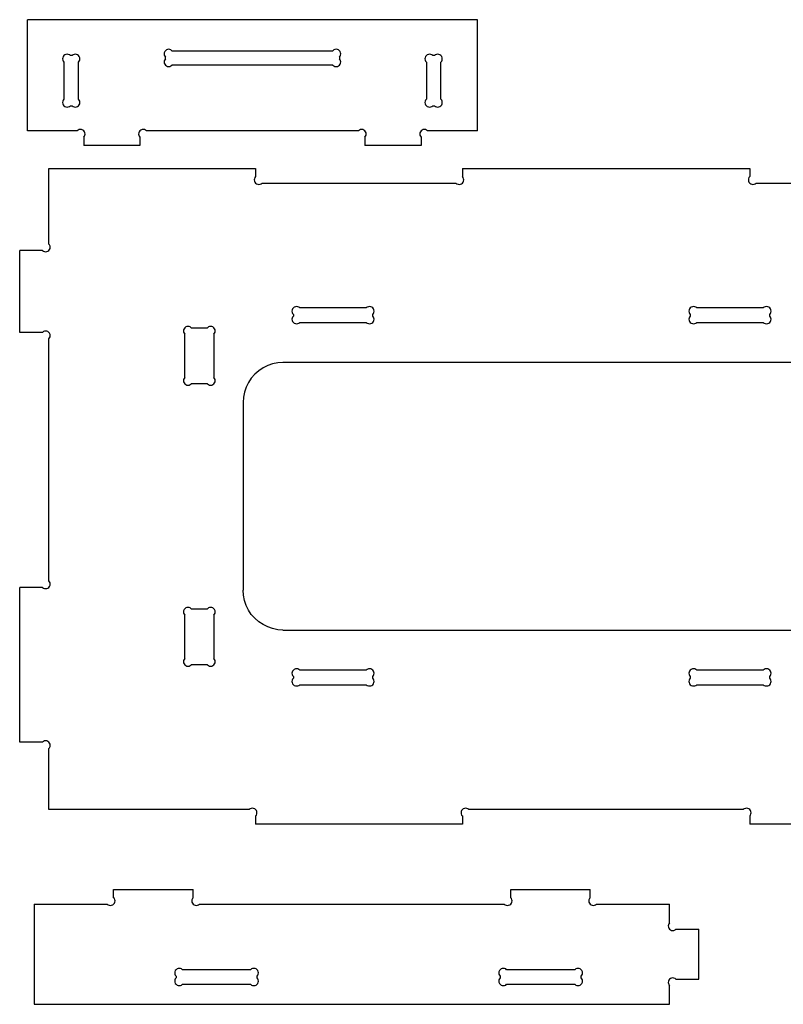
# Model space of a CAD drawing. Units: metres. Extents: x 0.1 to 38.1, y 0.4 to 21.8.
# Drawn here: x 0.1 to 10.6, y 0.4 to 13.9 of the extents above; entities that cross this region are included whole.
import ezdxf

# ---------------------------------------------------------------- set-up
doc = ezdxf.new("R2010")
doc.units = ezdxf.units.M

msp = doc.modelspace()

# ---------------------------------------------------------------- linework, layer by layer
at = {"layer": 'MY3DLAYER'}
for p, q in [((6.387, 13.893), (0.215, 13.893)), ((0.215, 12.368), (0.215, 13.893)), ((6.387, 12.368), (6.387, 13.893)), ((0.705, 13.387), (0.699, 13.372)), ((0.715, 13.4), (0.705, 13.387)), ((0.728, 13.41), (0.715, 13.4)), ((0.743, 13.416), (0.728, 13.41)), ((0.759, 13.418), (0.743, 13.416)), ((0.775, 13.416), (0.759, 13.418)), ((0.79, 13.41), (0.775, 13.416)), ((0.803, 13.4), (0.79, 13.41)), ((0.827, 13.4), (0.803, 13.4)), ((0.84, 13.41), (0.827, 13.4)), ((0.855, 13.416), (0.84, 13.41)), ((0.871, 13.418), (0.855, 13.416)), ((0.887, 13.416), (0.871, 13.418)), ((0.902, 13.41), (0.887, 13.416)), ((0.915, 13.4), (0.902, 13.41)), ((0.925, 13.387), (0.915, 13.4)), ((0.931, 13.372), (0.925, 13.387)), ((2.092, 13.44), (2.09, 13.424)), ((2.09, 13.424), (2.092, 13.408)), ((2.098, 13.456), (2.092, 13.44)), ((2.092, 13.408), (2.098, 13.393)), ((2.108, 13.468), (2.098, 13.456)), ((2.098, 13.393), (2.108, 13.38)), ((2.121, 13.478), (2.108, 13.468)), ((2.136, 13.485), (2.121, 13.478)), ((2.152, 13.487), (2.136, 13.485)), ((2.168, 13.485), (2.152, 13.487)), ((2.183, 13.478), (2.168, 13.485)), ((2.196, 13.468), (2.183, 13.478)), ((2.196, 13.468), (4.405, 13.468)), ((4.418, 13.478), (4.405, 13.468)), ((4.433, 13.485), (4.418, 13.478)), ((4.45, 13.487), (4.433, 13.485)), ((4.466, 13.485), (4.45, 13.487)), ((4.481, 13.478), (4.466, 13.485)), ((4.494, 13.468), (4.481, 13.478)), ((4.504, 13.456), (4.494, 13.468)), ((4.494, 13.38), (4.504, 13.393)), ((4.51, 13.44), (4.504, 13.456)), ((4.504, 13.393), (4.51, 13.408)), ((4.512, 13.424), (4.51, 13.44)), ((4.51, 13.408), (4.512, 13.424)), ((5.677, 13.387), (5.67, 13.372)), ((5.687, 13.4), (5.677, 13.387)), ((5.7, 13.41), (5.687, 13.4)), ((5.715, 13.416), (5.7, 13.41)), ((5.731, 13.418), (5.715, 13.416)), ((5.747, 13.416), (5.731, 13.418)), ((5.762, 13.41), (5.747, 13.416)), ((5.775, 13.4), (5.762, 13.41)), ((5.798, 13.4), (5.775, 13.4)), ((5.811, 13.41), (5.798, 13.4)), ((5.826, 13.416), (5.811, 13.41)), ((5.842, 13.418), (5.826, 13.416)), ((5.859, 13.416), (5.842, 13.418)), ((5.874, 13.41), (5.859, 13.416)), ((5.887, 13.4), (5.874, 13.41)), ((5.897, 13.387), (5.887, 13.4)), ((5.903, 13.372), (5.897, 13.387)), ((0.699, 13.372), (0.697, 13.356)), ((0.697, 13.356), (0.699, 13.339)), ((0.699, 13.339), (0.705, 13.324)), ((0.705, 13.324), (0.715, 13.311)), ((0.715, 13.311), (0.715, 12.801)), ((0.915, 13.311), (0.925, 13.324)), ((0.915, 12.801), (0.915, 13.311)), ((0.925, 13.324), (0.931, 13.339)), ((0.933, 13.356), (0.931, 13.372)), ((0.931, 13.339), (0.933, 13.356)), ((2.092, 13.329), (2.09, 13.313)), ((2.09, 13.313), (2.092, 13.296)), ((2.098, 13.344), (2.092, 13.329)), ((2.092, 13.296), (2.098, 13.281)), ((2.108, 13.357), (2.098, 13.344)), ((2.098, 13.281), (2.108, 13.268)), ((2.108, 13.357), (2.108, 13.38)), ((2.108, 13.268), (2.121, 13.259)), ((2.121, 13.259), (2.136, 13.252)), ((2.136, 13.252), (2.152, 13.25)), ((2.152, 13.25), (2.168, 13.252)), ((2.168, 13.252), (2.183, 13.259)), ((2.183, 13.259), (2.196, 13.268)), ((4.405, 13.268), (2.196, 13.268)), ((4.405, 13.268), (4.418, 13.259)), ((4.418, 13.259), (4.433, 13.252)), ((4.433, 13.252), (4.45, 13.25)), ((4.45, 13.25), (4.466, 13.252)), ((4.466, 13.252), (4.481, 13.259)), ((4.481, 13.259), (4.494, 13.268)), ((4.494, 13.38), (4.494, 13.357)), ((4.504, 13.344), (4.494, 13.357)), ((4.494, 13.268), (4.504, 13.281)), ((4.51, 13.329), (4.504, 13.344)), ((4.504, 13.281), (4.51, 13.296)), ((4.512, 13.313), (4.51, 13.329)), ((4.51, 13.296), (4.512, 13.313)), ((5.67, 13.372), (5.668, 13.356)), ((5.668, 13.356), (5.67, 13.339)), ((5.67, 13.339), (5.677, 13.324)), ((5.677, 13.324), (5.687, 13.311)), ((5.687, 13.311), (5.687, 12.801)), ((5.887, 13.311), (5.897, 13.324)), ((5.887, 12.801), (5.887, 13.311)), ((5.897, 13.324), (5.903, 13.339)), ((5.905, 13.356), (5.903, 13.372)), ((5.903, 13.339), (5.905, 13.356)), ((0.699, 12.773), (0.697, 12.756)), ((0.697, 12.756), (0.699, 12.74)), ((0.705, 12.788), (0.699, 12.773)), ((0.699, 12.74), (0.705, 12.725)), ((0.715, 12.801), (0.705, 12.788)), ((0.705, 12.725), (0.715, 12.712)), ((0.715, 12.712), (0.728, 12.702)), ((0.79, 12.702), (0.803, 12.712)), ((0.803, 12.712), (0.827, 12.712)), ((0.827, 12.712), (0.84, 12.702)), ((0.902, 12.702), (0.915, 12.712)), ((0.925, 12.788), (0.915, 12.801)), ((0.915, 12.712), (0.925, 12.725)), ((0.931, 12.773), (0.925, 12.788)), ((0.925, 12.725), (0.931, 12.74)), ((0.933, 12.756), (0.931, 12.773)), ((0.931, 12.74), (0.933, 12.756)), ((5.67, 12.773), (5.668, 12.756)), ((5.668, 12.756), (5.67, 12.74)), ((5.677, 12.788), (5.67, 12.773)), ((5.67, 12.74), (5.677, 12.725)), ((5.687, 12.801), (5.677, 12.788)), ((5.677, 12.725), (5.687, 12.712)), ((5.687, 12.712), (5.7, 12.702)), ((5.762, 12.702), (5.775, 12.712)), ((5.775, 12.712), (5.798, 12.712)), ((5.798, 12.712), (5.811, 12.702)), ((5.874, 12.702), (5.887, 12.712)), ((5.897, 12.788), (5.887, 12.801)), ((5.887, 12.712), (5.897, 12.725)), ((5.903, 12.773), (5.897, 12.788)), ((5.897, 12.725), (5.903, 12.74)), ((5.905, 12.756), (5.903, 12.773)), ((5.903, 12.74), (5.905, 12.756)), ((0.728, 12.702), (0.743, 12.696)), ((0.743, 12.696), (0.759, 12.694)), ((0.759, 12.694), (0.775, 12.696)), ((0.775, 12.696), (0.79, 12.702)), ((0.84, 12.702), (0.855, 12.696)), ((0.855, 12.696), (0.871, 12.694)), ((0.871, 12.694), (0.887, 12.696)), ((0.887, 12.696), (0.902, 12.702)), ((5.7, 12.702), (5.715, 12.696)), ((5.715, 12.696), (5.731, 12.694)), ((5.731, 12.694), (5.747, 12.696)), ((5.747, 12.696), (5.762, 12.702)), ((5.811, 12.702), (5.826, 12.696)), ((5.826, 12.696), (5.842, 12.694)), ((5.842, 12.694), (5.859, 12.696)), ((5.859, 12.696), (5.874, 12.702)), ((0.898, 12.368), (0.215, 12.368)), ((0.911, 12.378), (0.898, 12.368)), ((0.926, 12.385), (0.911, 12.378)), ((0.942, 12.387), (0.926, 12.385)), ((0.958, 12.385), (0.942, 12.387)), ((0.974, 12.378), (0.958, 12.385)), ((0.986, 12.368), (0.974, 12.378)), ((0.996, 12.356), (0.986, 12.368)), ((1.003, 12.34), (0.996, 12.356)), ((0.996, 12.293), (1.003, 12.308)), ((1.005, 12.324), (1.003, 12.34)), ((1.003, 12.308), (1.005, 12.324)), ((1.742, 12.34), (1.74, 12.324)), ((1.74, 12.324), (1.742, 12.308)), ((1.748, 12.356), (1.742, 12.34)), ((1.742, 12.308), (1.748, 12.293)), ((1.758, 12.368), (1.748, 12.356)), ((1.771, 12.378), (1.758, 12.368)), ((1.786, 12.385), (1.771, 12.378)), ((1.802, 12.387), (1.786, 12.385)), ((1.818, 12.385), (1.802, 12.387)), ((1.833, 12.378), (1.818, 12.385)), ((1.846, 12.368), (1.833, 12.378)), ((4.755, 12.368), (1.846, 12.368)), ((4.768, 12.378), (4.755, 12.368)), ((4.783, 12.385), (4.768, 12.378)), ((4.8, 12.387), (4.783, 12.385)), ((4.816, 12.385), (4.8, 12.387)), ((4.831, 12.378), (4.816, 12.385)), ((4.844, 12.368), (4.831, 12.378)), ((4.854, 12.356), (4.844, 12.368)), ((4.86, 12.34), (4.854, 12.356)), ((4.854, 12.293), (4.86, 12.308)), ((4.862, 12.324), (4.86, 12.34)), ((4.86, 12.308), (4.862, 12.324)), ((5.599, 12.34), (5.597, 12.324)), ((5.597, 12.324), (5.599, 12.308)), ((5.605, 12.356), (5.599, 12.34)), ((5.599, 12.308), (5.605, 12.293)), ((5.615, 12.368), (5.605, 12.356)), ((5.628, 12.378), (5.615, 12.368)), ((5.643, 12.385), (5.628, 12.378)), ((5.659, 12.387), (5.643, 12.385)), ((5.676, 12.385), (5.659, 12.387)), ((5.691, 12.378), (5.676, 12.385)), ((5.704, 12.368), (5.691, 12.378)), ((6.387, 12.368), (5.704, 12.368)), ((0.986, 12.28), (0.996, 12.293)), ((0.986, 12.28), (0.986, 12.168)), ((1.758, 12.168), (0.986, 12.168)), ((1.748, 12.293), (1.758, 12.28)), ((1.758, 12.28), (1.758, 12.168)), ((4.844, 12.28), (4.854, 12.293)), ((4.844, 12.28), (4.844, 12.168)), ((5.615, 12.168), (4.844, 12.168)), ((5.605, 12.293), (5.615, 12.28)), ((5.615, 12.28), (5.615, 12.168)), ((0.508, 11.851), (3.345, 11.851)), ((0.508, 10.814), (0.508, 11.851)), ((3.345, 11.851), (3.345, 11.739)), ((6.181, 11.851), (10.123, 11.851)), ((6.181, 11.851), (6.181, 11.739)), ((10.123, 11.851), (10.123, 11.739)), ((3.328, 11.711), (3.326, 11.695)), ((3.326, 11.695), (3.328, 11.679)), ((3.335, 11.726), (3.328, 11.711)), ((3.328, 11.679), (3.335, 11.664)), ((3.345, 11.739), (3.335, 11.726)), ((3.335, 11.664), (3.345, 11.651)), ((3.345, 11.651), (3.358, 11.641)), ((3.358, 11.641), (3.373, 11.635)), ((3.373, 11.635), (3.389, 11.633)), ((3.389, 11.633), (3.405, 11.635)), ((3.405, 11.635), (3.42, 11.641)), ((3.42, 11.641), (3.433, 11.651)), ((3.433, 11.651), (6.093, 11.651)), ((6.093, 11.651), (6.106, 11.641)), ((6.106, 11.641), (6.121, 11.635)), ((6.121, 11.635), (6.137, 11.633)), ((6.137, 11.633), (6.153, 11.635)), ((6.153, 11.635), (6.168, 11.641)), ((6.168, 11.641), (6.181, 11.651)), ((6.191, 11.726), (6.181, 11.739)), ((6.181, 11.651), (6.191, 11.664)), ((6.197, 11.711), (6.191, 11.726)), ((6.191, 11.664), (6.197, 11.679)), ((6.199, 11.695), (6.197, 11.711)), ((6.197, 11.679), (6.199, 11.695)), ((10.107, 11.711), (10.105, 11.695)), ((10.105, 11.695), (10.107, 11.679)), ((10.113, 11.726), (10.107, 11.711)), ((10.107, 11.679), (10.113, 11.664)), ((10.123, 11.739), (10.113, 11.726)), ((10.113, 11.664), (10.123, 11.651)), ((10.123, 11.651), (10.136, 11.641)), ((10.136, 11.641), (10.151, 11.635)), ((10.151, 11.635), (10.167, 11.633)), ((10.167, 11.633), (10.184, 11.635)), ((10.184, 11.635), (10.199, 11.641)), ((10.199, 11.641), (10.212, 11.651)), ((10.212, 11.651), (12.155, 11.651)), ((0.518, 10.801), (0.508, 10.814)), ((0.108, 9.601), (0.108, 10.726)), ((0.42, 10.726), (0.108, 10.726)), ((0.42, 10.726), (0.433, 10.716)), ((0.433, 10.716), (0.448, 10.71)), ((0.448, 10.71), (0.464, 10.708)), ((0.464, 10.708), (0.48, 10.71)), ((0.48, 10.71), (0.495, 10.716)), ((0.495, 10.716), (0.508, 10.726)), ((0.508, 10.726), (0.518, 10.739)), ((0.524, 10.786), (0.518, 10.801)), ((0.518, 10.739), (0.524, 10.754)), ((0.526, 10.77), (0.524, 10.786)), ((0.524, 10.754), (0.526, 10.77)), ((3.845, 9.909), (3.843, 9.892)), ((3.843, 9.892), (3.845, 9.876)), ((3.852, 9.924), (3.845, 9.909)), ((3.845, 9.876), (3.852, 9.861)), ((3.862, 9.937), (3.852, 9.924)), ((3.875, 9.947), (3.862, 9.937)), ((3.89, 9.953), (3.875, 9.947)), ((3.906, 9.955), (3.89, 9.953)), ((3.922, 9.953), (3.906, 9.955)), ((3.937, 9.947), (3.922, 9.953)), ((3.95, 9.937), (3.937, 9.947)), ((4.863, 9.937), (3.95, 9.937)), ((4.875, 9.947), (4.863, 9.937)), ((4.891, 9.953), (4.875, 9.947)), ((4.907, 9.955), (4.891, 9.953)), ((4.923, 9.953), (4.907, 9.955)), ((4.938, 9.947), (4.923, 9.953)), ((4.951, 9.937), (4.938, 9.947)), ((4.961, 9.924), (4.951, 9.937)), ((4.967, 9.909), (4.961, 9.924)), ((4.961, 9.861), (4.967, 9.876)), ((4.969, 9.892), (4.967, 9.909)), ((4.967, 9.876), (4.969, 9.892)), ((9.292, 9.909), (9.29, 9.892)), ((9.29, 9.892), (9.292, 9.876)), ((9.298, 9.924), (9.292, 9.909)), ((9.292, 9.876), (9.298, 9.861)), ((9.308, 9.937), (9.298, 9.924)), ((9.321, 9.947), (9.308, 9.937)), ((9.336, 9.953), (9.321, 9.947)), ((9.352, 9.955), (9.336, 9.953)), ((9.369, 9.953), (9.352, 9.955)), ((9.384, 9.947), (9.369, 9.953)), ((9.397, 9.937), (9.384, 9.947)), ((10.309, 9.937), (9.397, 9.937)), ((10.322, 9.947), (10.309, 9.937)), ((10.337, 9.953), (10.322, 9.947)), ((10.353, 9.955), (10.337, 9.953)), ((10.37, 9.953), (10.353, 9.955)), ((10.385, 9.947), (10.37, 9.953)), ((10.398, 9.937), (10.385, 9.947)), ((10.408, 9.924), (10.398, 9.937)), ((10.414, 9.909), (10.408, 9.924)), ((10.408, 9.861), (10.414, 9.876)), ((10.416, 9.892), (10.414, 9.909)), ((10.414, 9.876), (10.416, 9.892)), ((3.845, 9.797), (3.843, 9.781)), ((3.843, 9.781), (3.845, 9.765)), ((3.852, 9.812), (3.845, 9.797)), ((3.845, 9.765), (3.852, 9.75)), ((3.852, 9.861), (3.862, 9.848)), ((3.862, 9.825), (3.852, 9.812)), ((3.852, 9.75), (3.862, 9.737)), ((3.862, 9.848), (3.862, 9.825)), ((3.862, 9.737), (3.875, 9.727)), ((3.937, 9.727), (3.95, 9.737)), ((3.95, 9.737), (4.863, 9.737)), ((4.863, 9.737), (4.875, 9.727)), ((4.938, 9.727), (4.951, 9.737)), ((4.951, 9.848), (4.961, 9.861)), ((4.951, 9.825), (4.951, 9.848)), ((4.961, 9.812), (4.951, 9.825)), ((4.951, 9.737), (4.961, 9.75)), ((4.967, 9.797), (4.961, 9.812)), ((4.961, 9.75), (4.967, 9.765)), ((4.969, 9.781), (4.967, 9.797)), ((4.967, 9.765), (4.969, 9.781)), ((9.292, 9.797), (9.29, 9.781)), ((9.29, 9.781), (9.292, 9.765)), ((9.298, 9.812), (9.292, 9.797)), ((9.292, 9.765), (9.298, 9.75)), ((9.298, 9.861), (9.308, 9.848)), ((9.308, 9.825), (9.298, 9.812)), ((9.298, 9.75), (9.308, 9.737)), ((9.308, 9.848), (9.308, 9.825)), ((9.308, 9.737), (9.321, 9.727)), ((9.384, 9.727), (9.397, 9.737)), ((9.397, 9.737), (10.309, 9.737)), ((10.309, 9.737), (10.322, 9.727)), ((10.385, 9.727), (10.398, 9.737)), ((10.398, 9.848), (10.408, 9.861)), ((10.398, 9.825), (10.398, 9.848)), ((10.408, 9.812), (10.398, 9.825)), ((10.398, 9.737), (10.408, 9.75)), ((10.414, 9.797), (10.408, 9.812)), ((10.408, 9.75), (10.414, 9.765)), ((10.416, 9.781), (10.414, 9.797)), ((10.414, 9.765), (10.416, 9.781)), ((0.42, 9.601), (0.108, 9.601)), ((0.433, 9.611), (0.42, 9.601)), ((0.448, 9.617), (0.433, 9.611)), ((0.464, 9.619), (0.448, 9.617)), ((0.48, 9.617), (0.464, 9.619)), ((0.495, 9.611), (0.48, 9.617)), ((0.508, 9.601), (0.495, 9.611)), ((0.518, 9.588), (0.508, 9.601)), ((2.356, 9.637), (2.354, 9.621)), ((2.354, 9.621), (2.356, 9.605)), ((2.362, 9.652), (2.356, 9.637)), ((2.356, 9.605), (2.362, 9.59)), ((2.372, 9.665), (2.362, 9.652)), ((2.385, 9.675), (2.372, 9.665)), ((2.4, 9.681), (2.385, 9.675)), ((2.416, 9.684), (2.4, 9.681)), ((2.433, 9.681), (2.416, 9.684)), ((2.448, 9.675), (2.433, 9.681)), ((2.461, 9.665), (2.448, 9.675)), ((2.461, 9.665), (2.684, 9.665)), ((2.697, 9.675), (2.684, 9.665)), ((2.712, 9.681), (2.697, 9.675)), ((2.728, 9.684), (2.712, 9.681)), ((2.744, 9.681), (2.728, 9.684)), ((2.759, 9.675), (2.744, 9.681)), ((2.772, 9.665), (2.759, 9.675)), ((2.782, 9.652), (2.772, 9.665)), ((2.788, 9.637), (2.782, 9.652)), ((2.782, 9.59), (2.788, 9.605)), ((2.791, 9.621), (2.788, 9.637)), ((2.788, 9.605), (2.791, 9.621)), ((3.875, 9.727), (3.89, 9.721)), ((3.89, 9.721), (3.906, 9.718)), ((3.906, 9.718), (3.922, 9.721)), ((3.922, 9.721), (3.937, 9.727)), ((4.875, 9.727), (4.891, 9.721)), ((4.891, 9.721), (4.907, 9.718)), ((4.907, 9.718), (4.923, 9.721)), ((4.923, 9.721), (4.938, 9.727)), ((9.321, 9.727), (9.336, 9.721)), ((9.336, 9.721), (9.352, 9.718)), ((9.352, 9.718), (9.369, 9.721)), ((9.369, 9.721), (9.384, 9.727)), ((10.322, 9.727), (10.337, 9.721)), ((10.337, 9.721), (10.353, 9.718)), ((10.353, 9.718), (10.37, 9.721)), ((10.37, 9.721), (10.385, 9.727)), ((0.508, 9.513), (0.518, 9.525)), ((0.508, 6.189), (0.508, 9.513)), ((0.524, 9.573), (0.518, 9.588)), ((0.518, 9.525), (0.524, 9.541)), ((0.526, 9.557), (0.524, 9.573)), ((0.524, 9.541), (0.526, 9.557)), ((2.362, 9.59), (2.372, 9.577)), ((2.372, 8.982), (2.372, 9.577)), ((2.772, 9.577), (2.782, 9.59)), ((2.772, 9.577), (2.772, 8.982)), ((3.387, 9.073), (3.333, 9.026)), ((3.446, 9.113), (3.387, 9.073)), ((3.511, 9.145), (3.446, 9.113)), ((3.578, 9.168), (3.511, 9.145)), ((3.649, 9.182), (3.578, 9.168)), ((3.72, 9.187), (3.649, 9.182)), ((10.751, 9.187), (3.72, 9.187)), ((2.356, 8.954), (2.354, 8.938)), ((2.354, 8.938), (2.356, 8.922)), ((2.362, 8.969), (2.356, 8.954)), ((2.356, 8.922), (2.362, 8.907)), ((2.372, 8.982), (2.362, 8.969)), ((2.782, 8.969), (2.772, 8.982)), ((2.788, 8.954), (2.782, 8.969)), ((2.782, 8.907), (2.788, 8.922)), ((2.791, 8.938), (2.788, 8.954)), ((2.788, 8.922), (2.791, 8.938)), ((3.285, 8.972), (3.246, 8.913)), ((3.333, 9.026), (3.285, 8.972)), ((2.362, 8.907), (2.372, 8.894)), ((2.372, 8.894), (2.385, 8.884)), ((2.385, 8.884), (2.4, 8.878)), ((2.4, 8.878), (2.416, 8.875)), ((2.416, 8.875), (2.433, 8.878)), ((2.433, 8.878), (2.448, 8.884)), ((2.448, 8.884), (2.461, 8.894)), ((2.684, 8.894), (2.461, 8.894)), ((2.684, 8.894), (2.697, 8.884)), ((2.697, 8.884), (2.712, 8.878)), ((2.712, 8.878), (2.728, 8.875)), ((2.728, 8.875), (2.744, 8.878)), ((2.744, 8.878), (2.759, 8.884)), ((2.759, 8.884), (2.772, 8.894)), ((2.772, 8.894), (2.782, 8.907)), ((3.214, 8.848), (3.191, 8.78)), ((3.246, 8.913), (3.214, 8.848)), ((3.177, 8.71), (3.172, 8.639)), ((3.191, 8.78), (3.177, 8.71)), ((3.172, 8.639), (3.172, 6.063)), ((0.108, 3.976), (0.108, 6.101)), ((0.42, 6.101), (0.108, 6.101)), ((0.42, 6.101), (0.433, 6.091)), ((0.433, 6.091), (0.448, 6.085)), ((0.448, 6.085), (0.464, 6.083)), ((0.464, 6.083), (0.48, 6.085)), ((0.48, 6.085), (0.495, 6.091)), ((0.495, 6.091), (0.508, 6.101)), ((0.518, 6.176), (0.508, 6.189)), ((0.508, 6.101), (0.518, 6.114)), ((0.524, 6.161), (0.518, 6.176)), ((0.518, 6.114), (0.524, 6.129)), ((0.526, 6.145), (0.524, 6.161)), ((0.524, 6.129), (0.526, 6.145)), ((3.177, 5.992), (3.172, 6.063)), ((3.191, 5.921), (3.177, 5.992)), ((2.385, 5.818), (2.372, 5.808)), ((2.4, 5.824), (2.385, 5.818)), ((2.416, 5.826), (2.4, 5.824)), ((2.433, 5.824), (2.416, 5.826)), ((2.448, 5.818), (2.433, 5.824)), ((2.461, 5.808), (2.448, 5.818)), ((2.697, 5.818), (2.684, 5.808)), ((2.712, 5.824), (2.697, 5.818)), ((2.728, 5.826), (2.712, 5.824)), ((2.744, 5.824), (2.728, 5.826)), ((2.759, 5.818), (2.744, 5.824)), ((2.772, 5.808), (2.759, 5.818)), ((3.214, 5.853), (3.191, 5.921)), ((3.246, 5.789), (3.214, 5.853)), ((2.356, 5.78), (2.354, 5.764)), ((2.354, 5.764), (2.356, 5.748)), ((2.362, 5.795), (2.356, 5.78)), ((2.356, 5.748), (2.362, 5.733)), ((2.372, 5.808), (2.362, 5.795)), ((2.362, 5.733), (2.372, 5.72)), ((2.372, 5.125), (2.372, 5.72)), ((2.461, 5.808), (2.684, 5.808)), ((2.782, 5.795), (2.772, 5.808)), ((2.772, 5.72), (2.782, 5.733)), ((2.772, 5.72), (2.772, 5.125)), ((2.788, 5.78), (2.782, 5.795)), ((2.782, 5.733), (2.788, 5.748)), ((2.791, 5.764), (2.788, 5.78)), ((2.788, 5.748), (2.791, 5.764)), ((3.285, 5.73), (3.246, 5.789)), ((3.333, 5.676), (3.285, 5.73)), ((3.387, 5.628), (3.333, 5.676)), ((3.446, 5.589), (3.387, 5.628)), ((3.511, 5.557), (3.446, 5.589)), ((3.578, 5.534), (3.511, 5.557)), ((3.649, 5.52), (3.578, 5.534)), ((3.72, 5.515), (3.649, 5.52)), ((3.72, 5.515), (10.751, 5.515)), ((2.356, 5.097), (2.354, 5.081)), ((2.354, 5.081), (2.356, 5.065)), ((2.362, 5.112), (2.356, 5.097)), ((2.356, 5.065), (2.362, 5.05)), ((2.372, 5.125), (2.362, 5.112)), ((2.362, 5.05), (2.372, 5.037)), ((2.372, 5.037), (2.385, 5.027)), ((2.385, 5.027), (2.4, 5.02)), ((2.4, 5.02), (2.416, 5.018)), ((2.416, 5.018), (2.433, 5.02)), ((2.433, 5.02), (2.448, 5.027)), ((2.448, 5.027), (2.461, 5.037)), ((2.684, 5.037), (2.461, 5.037)), ((2.684, 5.037), (2.697, 5.027)), ((2.697, 5.027), (2.712, 5.02)), ((2.712, 5.02), (2.728, 5.018)), ((2.728, 5.018), (2.744, 5.02)), ((2.744, 5.02), (2.759, 5.027)), ((2.759, 5.027), (2.772, 5.037)), ((2.782, 5.112), (2.772, 5.125)), ((2.772, 5.037), (2.782, 5.05)), ((2.788, 5.097), (2.782, 5.112)), ((2.782, 5.05), (2.788, 5.065)), ((2.791, 5.081), (2.788, 5.097)), ((2.788, 5.065), (2.791, 5.081)), ((3.845, 4.937), (3.843, 4.921)), ((3.843, 4.921), (3.845, 4.905)), ((3.852, 4.952), (3.845, 4.937)), ((3.845, 4.905), (3.852, 4.89)), ((3.862, 4.965), (3.852, 4.952)), ((3.852, 4.89), (3.862, 4.877)), ((3.875, 4.975), (3.862, 4.965)), ((3.862, 4.877), (3.862, 4.854)), ((3.89, 4.981), (3.875, 4.975)), ((3.906, 4.983), (3.89, 4.981)), ((3.922, 4.981), (3.906, 4.983)), ((3.937, 4.975), (3.922, 4.981)), ((3.95, 4.965), (3.937, 4.975)), ((4.863, 4.965), (3.95, 4.965)), ((4.875, 4.975), (4.863, 4.965)), ((4.891, 4.981), (4.875, 4.975)), ((4.907, 4.983), (4.891, 4.981)), ((4.923, 4.981), (4.907, 4.983)), ((4.938, 4.975), (4.923, 4.981)), ((4.951, 4.965), (4.938, 4.975)), ((4.961, 4.952), (4.951, 4.965)), ((4.951, 4.877), (4.961, 4.89)), ((4.951, 4.854), (4.951, 4.877)), ((4.967, 4.937), (4.961, 4.952)), ((4.961, 4.89), (4.967, 4.905)), ((4.969, 4.921), (4.967, 4.937)), ((4.967, 4.905), (4.969, 4.921)), ((9.292, 4.937), (9.29, 4.921)), ((9.29, 4.921), (9.292, 4.905)), ((9.298, 4.952), (9.292, 4.937)), ((9.292, 4.905), (9.298, 4.89)), ((9.308, 4.965), (9.298, 4.952)), ((9.298, 4.89), (9.308, 4.877)), ((9.321, 4.975), (9.308, 4.965)), ((9.308, 4.877), (9.308, 4.854)), ((9.336, 4.981), (9.321, 4.975)), ((9.352, 4.983), (9.336, 4.981)), ((9.369, 4.981), (9.352, 4.983)), ((9.384, 4.975), (9.369, 4.981)), ((9.397, 4.965), (9.384, 4.975)), ((10.309, 4.965), (9.397, 4.965)), ((10.322, 4.975), (10.309, 4.965)), ((10.337, 4.981), (10.322, 4.975)), ((10.353, 4.983), (10.337, 4.981)), ((10.37, 4.981), (10.353, 4.983)), ((10.385, 4.975), (10.37, 4.981)), ((10.398, 4.965), (10.385, 4.975)), ((10.408, 4.952), (10.398, 4.965)), ((10.398, 4.877), (10.408, 4.89)), ((10.398, 4.854), (10.398, 4.877)), ((10.414, 4.937), (10.408, 4.952)), ((10.408, 4.89), (10.414, 4.905)), ((10.416, 4.921), (10.414, 4.937)), ((10.414, 4.905), (10.416, 4.921)), ((3.845, 4.825), (3.843, 4.809)), ((3.843, 4.809), (3.845, 4.793)), ((3.852, 4.841), (3.845, 4.825)), ((3.845, 4.793), (3.852, 4.778)), ((3.862, 4.854), (3.852, 4.841)), ((3.852, 4.778), (3.862, 4.765)), ((3.862, 4.765), (3.875, 4.755)), ((3.875, 4.755), (3.89, 4.749)), ((3.89, 4.749), (3.906, 4.747)), ((3.906, 4.747), (3.922, 4.749)), ((3.922, 4.749), (3.937, 4.755)), ((3.937, 4.755), (3.95, 4.765)), ((3.95, 4.765), (4.863, 4.765)), ((4.863, 4.765), (4.875, 4.755)), ((4.875, 4.755), (4.891, 4.749)), ((4.891, 4.749), (4.907, 4.747)), ((4.907, 4.747), (4.923, 4.749)), ((4.923, 4.749), (4.938, 4.755)), ((4.938, 4.755), (4.951, 4.765)), ((4.961, 4.841), (4.951, 4.854)), ((4.951, 4.765), (4.961, 4.778)), ((4.967, 4.825), (4.961, 4.841)), ((4.961, 4.778), (4.967, 4.793)), ((4.969, 4.809), (4.967, 4.825)), ((4.967, 4.793), (4.969, 4.809)), ((9.292, 4.825), (9.29, 4.809)), ((9.29, 4.809), (9.292, 4.793)), ((9.298, 4.841), (9.292, 4.825)), ((9.292, 4.793), (9.298, 4.778)), ((9.308, 4.854), (9.298, 4.841)), ((9.298, 4.778), (9.308, 4.765)), ((9.308, 4.765), (9.321, 4.755)), ((9.321, 4.755), (9.336, 4.749)), ((9.336, 4.749), (9.352, 4.747)), ((9.352, 4.747), (9.369, 4.749)), ((9.369, 4.749), (9.384, 4.755)), ((9.384, 4.755), (9.397, 4.765)), ((9.397, 4.765), (10.309, 4.765)), ((10.309, 4.765), (10.322, 4.755)), ((10.322, 4.755), (10.337, 4.749)), ((10.337, 4.749), (10.353, 4.747)), ((10.353, 4.747), (10.37, 4.749)), ((10.37, 4.749), (10.385, 4.755)), ((10.385, 4.755), (10.398, 4.765)), ((10.408, 4.841), (10.398, 4.854)), ((10.398, 4.765), (10.408, 4.778)), ((10.414, 4.825), (10.408, 4.841)), ((10.408, 4.778), (10.414, 4.793)), ((10.416, 4.809), (10.414, 4.825)), ((10.414, 4.793), (10.416, 4.809)), ((0.42, 3.976), (0.108, 3.976)), ((0.433, 3.986), (0.42, 3.976)), ((0.448, 3.992), (0.433, 3.986)), ((0.464, 3.994), (0.448, 3.992)), ((0.48, 3.992), (0.464, 3.994)), ((0.495, 3.986), (0.48, 3.992)), ((0.508, 3.976), (0.495, 3.986)), ((0.518, 3.963), (0.508, 3.976)), ((0.524, 3.948), (0.518, 3.963)), ((0.526, 3.932), (0.524, 3.948)), ((0.524, 3.916), (0.526, 3.932)), ((0.508, 3.888), (0.518, 3.9)), ((0.508, 3.051), (0.508, 3.888)), ((0.518, 3.9), (0.524, 3.916)), ((3.256, 3.051), (0.508, 3.051)), ((3.269, 3.061), (3.256, 3.051)), ((3.284, 3.067), (3.269, 3.061)), ((3.3, 3.069), (3.284, 3.067)), ((3.317, 3.067), (3.3, 3.069)), ((3.332, 3.061), (3.317, 3.067)), ((3.345, 3.051), (3.332, 3.061)), ((3.355, 3.038), (3.345, 3.051)), ((3.345, 2.963), (3.355, 2.975)), ((3.361, 3.023), (3.355, 3.038)), ((3.355, 2.975), (3.361, 2.991)), ((3.363, 3.007), (3.361, 3.023)), ((3.361, 2.991), (3.363, 3.007)), ((6.165, 3.023), (6.163, 3.007)), ((6.163, 3.007), (6.165, 2.991)), ((6.171, 3.038), (6.165, 3.023)), ((6.165, 2.991), (6.171, 2.975)), ((6.181, 3.051), (6.171, 3.038)), ((6.171, 2.975), (6.181, 2.963)), ((6.194, 3.061), (6.181, 3.051)), ((6.209, 3.067), (6.194, 3.061)), ((6.225, 3.069), (6.209, 3.067)), ((6.242, 3.067), (6.225, 3.069)), ((6.257, 3.061), (6.242, 3.067)), ((6.27, 3.051), (6.257, 3.061)), ((10.035, 3.051), (6.27, 3.051)), ((10.048, 3.061), (10.035, 3.051)), ((10.063, 3.067), (10.048, 3.061)), ((10.079, 3.069), (10.063, 3.067)), ((10.095, 3.067), (10.079, 3.069)), ((10.11, 3.061), (10.095, 3.067)), ((10.123, 3.051), (10.11, 3.061)), ((10.133, 3.038), (10.123, 3.051)), ((10.123, 2.963), (10.133, 2.975)), ((10.139, 3.023), (10.133, 3.038)), ((10.133, 2.975), (10.139, 2.991)), ((10.141, 3.007), (10.139, 3.023)), ((10.139, 2.991), (10.141, 3.007)), ((3.345, 2.963), (3.345, 2.851)), ((6.181, 2.851), (3.345, 2.851)), ((6.181, 2.963), (6.181, 2.851)), ((10.123, 2.963), (10.123, 2.851)), ((11.854, 2.851), (10.123, 2.851)), ((1.397, 1.952), (2.487, 1.952)), ((1.397, 1.841), (1.397, 1.952)), ((2.487, 1.841), (2.487, 1.952)), ((6.844, 1.952), (7.933, 1.952)), ((6.844, 1.841), (6.844, 1.952)), ((7.933, 1.841), (7.933, 1.952)), ((1.407, 1.828), (1.397, 1.841)), ((1.397, 1.752), (1.407, 1.765)), ((1.414, 1.813), (1.407, 1.828)), ((1.407, 1.765), (1.414, 1.78)), ((1.416, 1.796), (1.414, 1.813)), ((1.414, 1.78), (1.416, 1.796)), ((2.471, 1.813), (2.468, 1.796)), ((2.468, 1.796), (2.471, 1.78)), ((2.477, 1.828), (2.471, 1.813)), ((2.471, 1.78), (2.477, 1.765)), ((2.487, 1.841), (2.477, 1.828)), ((2.477, 1.765), (2.487, 1.752)), ((6.854, 1.828), (6.844, 1.841)), ((6.844, 1.752), (6.854, 1.765)), ((6.86, 1.813), (6.854, 1.828)), ((6.854, 1.765), (6.86, 1.78)), ((6.862, 1.796), (6.86, 1.813)), ((6.86, 1.78), (6.862, 1.796)), ((7.917, 1.813), (7.915, 1.796)), ((7.915, 1.796), (7.917, 1.78)), ((7.923, 1.828), (7.917, 1.813)), ((7.917, 1.78), (7.923, 1.765)), ((7.933, 1.841), (7.923, 1.828)), ((7.923, 1.765), (7.933, 1.752)), ((0.308, 1.752), (0.308, 0.377)), ((0.308, 1.752), (1.309, 1.752)), ((1.309, 1.752), (1.322, 1.742)), ((1.322, 1.742), (1.337, 1.736)), ((1.337, 1.736), (1.353, 1.734)), ((1.353, 1.734), (1.369, 1.736)), ((1.369, 1.736), (1.384, 1.742)), ((1.384, 1.742), (1.397, 1.752)), ((2.487, 1.752), (2.5, 1.742)), ((2.5, 1.742), (2.515, 1.736)), ((2.515, 1.736), (2.531, 1.734)), ((2.531, 1.734), (2.547, 1.736)), ((2.547, 1.736), (2.562, 1.742)), ((2.562, 1.742), (2.575, 1.752)), ((2.575, 1.752), (6.756, 1.752)), ((6.756, 1.752), (6.769, 1.742)), ((6.769, 1.742), (6.784, 1.736)), ((6.784, 1.736), (6.8, 1.734)), ((6.8, 1.734), (6.816, 1.736)), ((6.816, 1.736), (6.831, 1.742)), ((6.831, 1.742), (6.844, 1.752)), ((7.933, 1.752), (7.946, 1.742)), ((7.946, 1.742), (7.961, 1.736)), ((7.961, 1.736), (7.978, 1.734)), ((7.978, 1.734), (7.994, 1.736)), ((7.994, 1.736), (8.009, 1.742)), ((8.009, 1.742), (8.022, 1.752)), ((8.022, 1.752), (9.023, 1.752)), ((9.023, 1.497), (9.023, 1.752)), ((9.023, 1.497), (9.013, 1.484)), ((9.007, 1.469), (9.004, 1.453)), ((9.004, 1.453), (9.007, 1.436)), ((9.013, 1.484), (9.007, 1.469)), ((9.007, 1.436), (9.013, 1.421)), ((9.013, 1.421), (9.023, 1.408)), ((9.023, 1.408), (9.036, 1.398)), ((9.036, 1.398), (9.051, 1.392)), ((9.051, 1.392), (9.067, 1.39)), ((9.067, 1.39), (9.083, 1.392)), ((9.083, 1.392), (9.098, 1.398)), ((9.098, 1.398), (9.111, 1.408)), ((9.111, 1.408), (9.423, 1.408)), ((9.423, 0.721), (9.423, 1.408)), ((2.237, 0.824), (2.235, 0.808)), ((2.243, 0.839), (2.237, 0.824)), ((2.253, 0.852), (2.243, 0.839)), ((2.266, 0.862), (2.253, 0.852)), ((2.281, 0.868), (2.266, 0.862)), ((2.297, 0.87), (2.281, 0.868)), ((2.313, 0.868), (2.297, 0.87)), ((2.328, 0.862), (2.313, 0.868)), ((2.341, 0.852), (2.328, 0.862)), ((3.276, 0.852), (2.341, 0.852)), ((3.289, 0.862), (3.276, 0.852)), ((3.304, 0.868), (3.289, 0.862)), ((3.32, 0.87), (3.304, 0.868)), ((3.337, 0.868), (3.32, 0.87)), ((3.352, 0.862), (3.337, 0.868)), ((3.365, 0.852), (3.352, 0.862)), ((3.375, 0.839), (3.365, 0.852)), ((3.381, 0.824), (3.375, 0.839)), ((3.383, 0.808), (3.381, 0.824)), ((6.683, 0.824), (6.681, 0.808)), ((6.69, 0.839), (6.683, 0.824)), ((6.699, 0.852), (6.69, 0.839)), ((6.712, 0.862), (6.699, 0.852)), ((6.728, 0.868), (6.712, 0.862)), ((6.744, 0.87), (6.728, 0.868)), ((6.76, 0.868), (6.744, 0.87)), ((6.775, 0.862), (6.76, 0.868)), ((6.788, 0.852), (6.775, 0.862)), ((7.723, 0.852), (6.788, 0.852)), ((7.736, 0.862), (7.723, 0.852)), ((7.751, 0.868), (7.736, 0.862)), ((7.767, 0.87), (7.751, 0.868)), ((7.783, 0.868), (7.767, 0.87)), ((7.798, 0.862), (7.783, 0.868)), ((7.811, 0.852), (7.798, 0.862)), ((7.821, 0.839), (7.811, 0.852)), ((7.827, 0.824), (7.821, 0.839)), ((7.829, 0.808), (7.827, 0.824)), ((2.235, 0.808), (2.237, 0.792)), ((2.237, 0.713), (2.235, 0.696)), ((2.235, 0.696), (2.237, 0.68)), ((2.237, 0.792), (2.243, 0.777)), ((2.243, 0.728), (2.237, 0.713)), ((2.237, 0.68), (2.243, 0.665)), ((2.243, 0.777), (2.253, 0.764)), ((2.253, 0.741), (2.243, 0.728)), ((2.253, 0.764), (2.253, 0.741)), ((3.365, 0.764), (3.375, 0.777)), ((3.365, 0.741), (3.365, 0.764)), ((3.375, 0.728), (3.365, 0.741)), ((3.375, 0.777), (3.381, 0.792)), ((3.381, 0.713), (3.375, 0.728)), ((3.375, 0.665), (3.381, 0.68)), ((3.381, 0.792), (3.383, 0.808)), ((3.383, 0.696), (3.381, 0.713)), ((3.381, 0.68), (3.383, 0.696)), ((6.681, 0.808), (6.683, 0.792)), ((6.683, 0.713), (6.681, 0.696)), ((6.681, 0.696), (6.683, 0.68)), ((6.683, 0.792), (6.69, 0.777)), ((6.69, 0.728), (6.683, 0.713)), ((6.683, 0.68), (6.69, 0.665)), ((6.69, 0.777), (6.699, 0.764)), ((6.699, 0.741), (6.69, 0.728)), ((6.699, 0.764), (6.699, 0.741)), ((7.811, 0.764), (7.821, 0.777)), ((7.811, 0.741), (7.811, 0.764)), ((7.821, 0.728), (7.811, 0.741)), ((7.821, 0.777), (7.827, 0.792)), ((7.827, 0.713), (7.821, 0.728)), ((7.821, 0.665), (7.827, 0.68)), ((7.827, 0.792), (7.829, 0.808)), ((7.829, 0.696), (7.827, 0.713)), ((7.827, 0.68), (7.829, 0.696)), ((9.007, 0.693), (9.004, 0.677)), ((9.004, 0.677), (9.007, 0.661)), ((9.013, 0.708), (9.007, 0.693)), ((9.023, 0.721), (9.013, 0.708)), ((9.036, 0.731), (9.023, 0.721)), ((9.051, 0.737), (9.036, 0.731)), ((9.067, 0.739), (9.051, 0.737)), ((9.083, 0.737), (9.067, 0.739)), ((9.098, 0.731), (9.083, 0.737)), ((9.111, 0.721), (9.098, 0.731)), ((9.111, 0.721), (9.423, 0.721)), ((2.243, 0.665), (2.253, 0.652)), ((2.253, 0.652), (2.266, 0.642)), ((2.266, 0.642), (2.281, 0.636)), ((2.281, 0.636), (2.297, 0.634)), ((2.297, 0.634), (2.313, 0.636)), ((2.313, 0.636), (2.328, 0.642)), ((2.328, 0.642), (2.341, 0.652)), ((2.341, 0.652), (3.276, 0.652)), ((3.276, 0.652), (3.289, 0.642)), ((3.289, 0.642), (3.304, 0.636)), ((3.304, 0.636), (3.32, 0.634)), ((3.32, 0.634), (3.337, 0.636)), ((3.337, 0.636), (3.352, 0.642)), ((3.352, 0.642), (3.365, 0.652)), ((3.365, 0.652), (3.375, 0.665)), ((6.69, 0.665), (6.699, 0.652)), ((6.699, 0.652), (6.712, 0.642)), ((6.712, 0.642), (6.728, 0.636)), ((6.728, 0.636), (6.744, 0.634)), ((6.744, 0.634), (6.76, 0.636)), ((6.76, 0.636), (6.775, 0.642)), ((6.775, 0.642), (6.788, 0.652)), ((6.788, 0.652), (7.723, 0.652)), ((7.723, 0.652), (7.736, 0.642)), ((7.736, 0.642), (7.751, 0.636)), ((7.751, 0.636), (7.767, 0.634)), ((7.767, 0.634), (7.783, 0.636)), ((7.783, 0.636), (7.798, 0.642)), ((7.798, 0.642), (7.811, 0.652)), ((7.811, 0.652), (7.821, 0.665)), ((9.007, 0.661), (9.013, 0.645)), ((9.013, 0.645), (9.023, 0.633)), ((9.023, 0.377), (9.023, 0.633)), ((0.308, 0.377), (9.023, 0.377))]:
    msp.add_line(p, q, dxfattribs=at)

doc.saveas('drawing.dxf')
